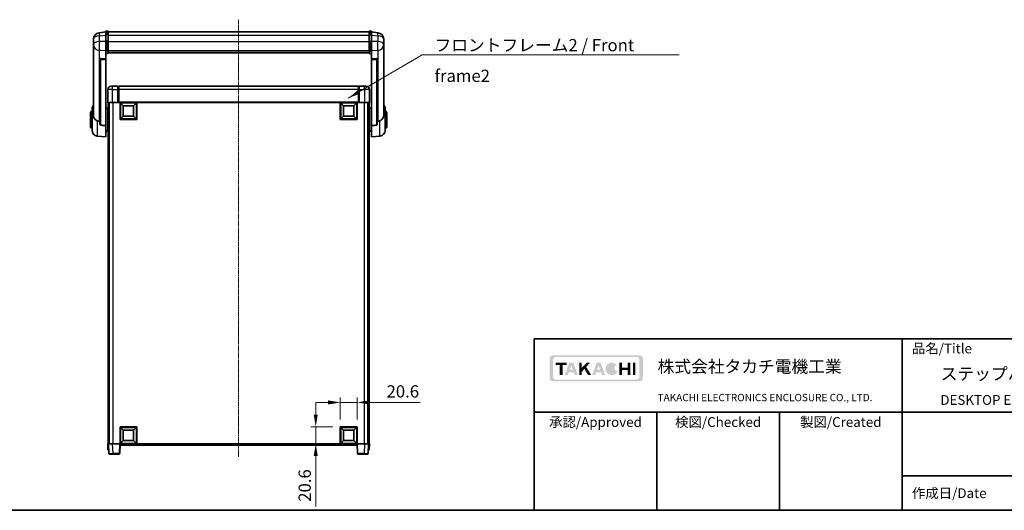
# Model space of a CAD drawing. Units: millimetres. Extents: x -2 to 11602, y 6 to 1692.
# Drawn here: x 2985 to 4189, y 6 to 607 of the extents above; entities that cross this region are included whole.
import ezdxf
from ezdxf.enums import TextEntityAlignment as Align

# ---------------------------------------------------------------- set-up
doc = ezdxf.new("R2010")
doc.units = ezdxf.units.MM
doc.linetypes.add('CHAIN', pattern=[0.3543, 0.2362, -0.0295, 0.0591, -0.0295])
for name, color, linetype, lineweight in [('Border (ISO)', 7, 'Continuous', 35), ('Dimension (ISO)', 7, 'Continuous', 18), ('Dimension (ISO) @ 1', 7, 'Continuous', 18), ('Symbol (ISO)', 7, 'Continuous', 18), ('Symbol (ISO) @ 1', 7, 'Continuous', 18), ('Title (ISO)', 7, 'Continuous', 35), ('Visible (ISO)', 7, 'Continuous', 35), ('Visible Narrow (ISO)', 7, 'Continuous', 25)]:
    doc.layers.add(name, color=color, linetype=linetype, lineweight=lineweight)
doc.layers.add('Centerline (ISO)', color=7, linetype='Continuous', lineweight=18, true_color=0x80ffff)
doc.layers.add('Hatch (ISO)', color=1, linetype='Continuous', lineweight=18, true_color=0xff0000)
doc.styles.add('Note Text (TK)', font='MS PGothic.ttf')
doc.styles.add('文字スタイル67', font='arial.ttf')
doc.dimstyles.new('Default - Method 1b (TK)', dxfattribs={"dimscale": 6, "dimtxt": 2.5, "dimasz": 2.5, "dimexe": 1, "dimexo": 1.5, "dimgap": 1, "dimtad": 1, "dimtoh": 1, "dimrnd": 1e-08, "dimdsep": 46, "dimtxsty": 'Note Text (TK)', "dimcen": 0.09, "dimdle": 5, "dimclrd": 100, "dimclre": 100, "dimclrt": 7, "dimadec": 1, "dimazin": 1, "dimtfac": 1, "dimtmove": 0, "dimatfit": 3, "dimfxl": 0, "dimtolj": 1, "dimlwd": -1, "dimlwe": -1, "dimarcsym": 0})
doc.dimstyles.new('Default - Method 1b (TK)$7', dxfattribs={"dimscale": 6, "dimtxt": 2.5, "dimasz": 2.5, "dimexe": 1, "dimexo": 1.5, "dimgap": 1, "dimtad": 1, "dimtoh": 1, "dimrnd": 1e-08, "dimdsep": 46, "dimtxsty": 'Note Text (TK)', "dimcen": 0.09, "dimdle": 5, "dimclrd": 256, "dimclre": 100, "dimclrt": 7, "dimadec": 1, "dimazin": 1, "dimtfac": 1, "dimtmove": 0, "dimatfit": 3, "dimfxl": 0, "dimtolj": 1, "dimlwd": -1, "dimlwe": -1, "dimarcsym": 0})

# ---------------------------------------------------------------- blocks, each defined once
blk = doc.blocks.new('図面枠 tk図枠')
at = {"layer": 'Border (ISO)'}
blk.add_line((14.5, 8), (405.5, 8), dxfattribs=at)
blk = doc.blocks.new('表題欄 tk表題欄')
at = {"layer": 'Hatch (ISO)'}
h = blk.add_hatch(color=256, dxfattribs=at)
edge = h.paths.add_edge_path(flags=0)
edge.add_arc((95.58, 236.3), 0.596, 270, 360)
edge.add_line((96.17, 236.3), (96.17, 239.71))
edge.add_arc((95.58, 239.71), 0.596, 0, 90)
edge.add_line((95.58, 240.31), (79.14, 240.31))
edge.add_arc((79.14, 239.71), 0.596, 90, 180)
edge.add_line((78.54, 239.71), (78.54, 236.3))
edge.add_arc((79.14, 236.3), 0.596, 180, 270)
edge.add_line((79.14, 235.7), (95.58, 235.7))
edge = h.paths.add_edge_path()
edge.add_line((77.84, 239.96), (77.84, 236.05))
edge.add_arc((78.54, 236.05), 0.702, 180, 270)
edge.add_line((78.54, 235.35), (96.17, 235.35))
edge.add_arc((96.17, 236.05), 0.702, 270, 360)
edge.add_line((96.87, 236.05), (96.87, 239.96))
edge.add_arc((96.17, 239.96), 0.702, 0, 90)
edge.add_line((96.17, 240.66), (78.54, 240.66))
edge.add_arc((78.54, 239.96), 0.702, 90, 180)
for points in [[(79.07, 239.15), (79.07, 238.66), (79.92, 238.66), (79.92, 236.66), (80.51, 236.66), (80.51, 238.66), (81.36, 238.66), (81.36, 239.15)], [(85.68, 236.66), (84.94, 237.89), (84.42, 237.32), (84.42, 236.66), (83.9, 236.66), (83.9, 239.15), (84.42, 239.15), (84.42, 238.1), (85.39, 239.15), (86.11, 239.15), (85.32, 238.3), (86.3, 236.66)], [(92.09, 239.15), (92.09, 236.66), (92.61, 236.66), (92.61, 237.66), (93.77, 237.66), (93.77, 236.66), (94.29, 236.66), (94.29, 239.15), (93.77, 239.15), (93.77, 238.15), (92.61, 238.15), (92.61, 239.15)], [(94.84, 239.15), (94.84, 236.66), (95.36, 236.66), (95.36, 239.15)]]:
    blk.add_hatch(color=256, dxfattribs=at).paths.add_polyline_path(points)
h = blk.add_hatch(color=256, dxfattribs=at)
h.paths.add_polyline_path([(82.59, 237.71), (81.95, 237.71), (82.27, 238.58)], flags=0)
h.paths.add_polyline_path([(82.78, 237.2), (81.76, 237.2), (81.57, 236.66), (80.95, 236.66), (81.86, 239.15), (82.68, 239.15), (83.59, 236.66), (82.98, 236.66)])
h = blk.add_hatch(color=256, dxfattribs=at)
h.paths.add_polyline_path([(87.53, 237.71), (88.16, 237.71), (87.85, 238.58)], flags=0)
h.paths.add_polyline_path([(87.14, 236.66), (87.34, 237.2), (88.35, 237.2), (88.55, 236.66), (89.17, 236.66), (88.25, 239.15), (87.44, 239.15), (86.52, 236.66)])
h = blk.add_hatch(color=256, dxfattribs=at)
edge = h.paths.add_edge_path()
edge.add_arc((90.52, 237.9), 1.27, 38.5505, 336.582)
edge.add_line((91.69, 237.4), (91.17, 237.62))
edge.add_ellipse((90.52, 237.9), major_axis=(0, -0.8), ratio=0.867347, start_angle=124.651, end_angle=429.4109, ccw=False)
edge.add_line((91.09, 238.36), (91.52, 238.7))
at = {"layer": 'Title (ISO)'}
for p, q in [((74.71, 244.05), (255.71, 244.05)), ((74.71, 209.05), (74.71, 244.05)), ((149.71, 244.05), (149.71, 209.05)), ((230.71, 244.05), (230.71, 209.05)), ((255.71, 244.05), (255.71, 209.05)), ((243.21, 239.55), (251.21, 240.55)), ((243.21, 239.55), (243.21, 235.55)), ((251.21, 234.55), (251.21, 240.55)), ((243.21, 235.55), (251.21, 234.55)), ((230.71, 231.05), (255.71, 231.05)), ((74.71, 229.05), (230.71, 229.05)), ((99.71, 229.05), (99.71, 209.05)), ((124.71, 229.05), (124.71, 209.05)), ((230.71, 220.05), (255.71, 220.05)), ((149.71, 216.05), (230.71, 216.05)), ((255.71, 209.05), (74.71, 209.05))]:
    blk.add_line(p, q, dxfattribs=at)
at = {"layer": 'Title (ISO)', "color": 4, "linetype": 'CHAIN', "lineweight": 18, "ltscale": 8.88956, "true_color": 0x00ffff}
blk.add_line((238.21, 241.55), (238.21, 233.55), dxfattribs=at)
at = {"layer": 'Title (ISO)', "color": 4, "linetype": 'CHAIN', "lineweight": 18, "ltscale": 20.001633, "true_color": 0x00ffff}
blk.add_line((252.21, 237.55), (234.21, 237.55), dxfattribs=at)
at = {"layer": 'Title (ISO)'}
for radius in [3, 2]:
    blk.add_circle((238.21, 237.55), radius, dxfattribs=at)
at = {"layer": 'Title (ISO)', "color": 1, "true_color": 0xff0000, "char_height": 2, "line_spacing_factor": 1.5, "style": 'Note Text (TK)'}
for s, insert, attachment_point in [('\\fＭＳ Ｐゴシック|b0|i0;\\H2.0000;品名/Title', (151.71, 242.05), 4), ('\\fＭＳ Ｐゴシック|b0|i0;\\H2.0000;尺度/Scale', (232.71, 229.05), 4), ('\\fＭＳ Ｐゴシック|b0|i0;\\H2.0000;承認/Approved', (87.21, 227.05), 5), ('\\fＭＳ Ｐゴシック|b0|i0;\\H2.0000;検図/Checked', (112.21, 227.05), 5), ('\\fＭＳ Ｐゴシック|b0|i0;\\H2.0000;製図/Created', (137.21, 227.05), 5), ('\\fＭＳ Ｐゴシック|b0|i0;\\H2.0000;作成日/Date', (151.71, 212.55), 4)]:
    blk.add_mtext(s, dxfattribs=dict(at, insert=insert, attachment_point=attachment_point))
at = {"layer": 'Title (ISO)', "color": 7, "line_spacing_factor": 1.5, "style": 'Note Text (TK)'}
for s, insert, char_height, attachment_point in [('株式会社タカチ電機工業', (99.87, 238.05), 2.5, 4), ('\\fArial|b0|i0;\\H1.4986;TAKACHI ELECTRONICS ENCLOSURE CO., LTD.', (99.87, 232.05), 1.4986, 4), ('\\fＭＳ Ｐゴシック|b0|i0;\\H2.0000;/', (243.21, 214.55), 2, 5)]:
    blk.add_mtext(s, dxfattribs=dict(at, insert=insert, char_height=char_height, attachment_point=attachment_point))
at = {"layer": 'Title (ISO)', "color": 7}
for tag, p, height, style in [('<品名>_001', (157.57, 235.64), 2.5, 'Note Text (TK)'), ('<Title>_001', (157.49, 230.55), 2, '文字スタイル67'), ('<ページ_No.>_001', (237.95, 213.3), 2.5, 'Note Text (TK)'), ('<総ページ数>_001', (246.8, 213.3), 2.5, 'Note Text (TK)'), ('作成日_001', (175.63, 211.28), 2.5, 'Note Text (TK)')]:
    blk.add_attdef(tag, p, '', height=height, dxfattribs=dict(at, style=style))
at = {"layer": 'Title (ISO)', "color": 7, "style": 'Note Text (TK)'}
blk.add_attdef('<尺度>', text='', height=2.5, dxfattribs=at).set_placement((243.21, 223.55), align=Align.MIDDLE_CENTER)
blk = doc.blocks.new('*D107')
at = {"layer": 'Defpoints', "color": 0, "transparency": 16777216}
for p in [(3397.3, 138.4), (3376.7, 108.4), (3397.3, 108.4)]:
    blk.add_point(p, dxfattribs=at)
at = {"layer": 'Dimension (ISO)', "color": 100, "transparency": 16777216}
for p, q in [((3361.7, 138.4), (3346.7, 138.4)), ((3376.7, 117.4), (3376.7, 144.4)), ((3376.7, 138.4), (3397.3, 138.4)), ((3397.3, 117.4), (3397.3, 144.4)), ((3412.3, 138.4), (3474.2, 138.4))]:
    blk.add_line(p, q, dxfattribs=at)
for points in [[(3361.7, 140.9), (3361.7, 135.9), (3376.7, 138.4)], [(3412.3, 140.9), (3412.3, 135.9), (3397.3, 138.4)]]:
    blk.add_solid(points, dxfattribs=at)
at = {"layer": 'Dimension (ISO)', "color": 7, "transparency": 16777216, "insert": (3433.3, 151.9), "char_height": 15, "attachment_point": 4, "style": 'Note Text (TK)'}
blk.add_mtext('\\A1;20.6', dxfattribs=at)
blk = doc.blocks.new('*D108')
at = {"layer": 'Defpoints', "color": 0, "transparency": 16777216}
for p in [(3346.7, 108.4), (3376.7, 108.4), (3376.7, 87.8)]:
    blk.add_point(p, dxfattribs=at)
at = {"layer": 'Dimension (ISO)', "color": 100, "transparency": 16777216}
for p, q in [((3346.7, 123.4), (3346.7, 138.4)), ((3367.7, 108.4), (3340.7, 108.4)), ((3346.7, 108.4), (3346.7, 87.8)), ((3367.7, 87.8), (3340.7, 87.8)), ((3346.7, 72.8), (3346.7, 10.9))]:
    blk.add_line(p, q, dxfattribs=at)
for points in [[(3344.2, 123.4), (3349.2, 123.4), (3346.7, 108.4)], [(3344.2, 72.8), (3349.2, 72.8), (3346.7, 87.8)]]:
    blk.add_solid(points, dxfattribs=at)
at = {"layer": 'Dimension (ISO)', "color": 7, "transparency": 16777216, "insert": (3333.2, 16.9), "char_height": 15, "attachment_point": 4, "rotation": 90, "style": 'Note Text (TK)'}
blk.add_mtext('\\A1;20.6', dxfattribs=at)

msp = doc.modelspace()

# ---------------------------------------------------------------- linework, layer by layer
at = {"layer": 'Centerline (ISO)', "linetype": 'CHAIN', "ltscale": 23.990969}
msp.add_line((3252.3337, 606.6663), (3252.3337, 71.2692), dxfattribs=at)
at = {"layer": 'Visible (ISO)'}
for p, q in [((3089.8337, 591.6815), (3081.8844, 590.7314)), ((3089.8337, 587.9163), (3089.8337, 592.1663)), ((3092.3337, 592.6663), (3090.3337, 592.6663)), ((3092.8337, 592.1663), (3092.8337, 587.9163)), ((3092.8337, 591.6663), (3411.8337, 591.6663)), ((3411.8337, 587.9163), (3411.8337, 592.1663)), ((3412.3337, 592.6663), (3414.3337, 592.6663)), ((3414.8337, 592.1663), (3414.8337, 587.9163)), ((3414.8337, 591.6815), (3422.7831, 590.7314)), ((3074.8337, 582.788), (3074.8337, 580.9934)), ((3074.8337, 577.9019), (3074.8337, 579.967)), ((3089.8337, 587.9163), (3089.8337, 580.122)), ((3089.8337, 568.5108), (3089.8337, 580.122)), ((3092.8337, 580.122), (3092.8337, 587.9163)), ((3092.8337, 580.122), (3092.8337, 568.5108)), ((3411.8337, 587.9163), (3411.8337, 580.122)), ((3411.8337, 568.5108), (3411.8337, 580.122)), ((3414.8337, 580.122), (3414.8337, 587.9163)), ((3414.8337, 580.122), (3414.8337, 568.5108)), ((3429.8337, 580.9934), (3429.8337, 582.788)), ((3429.8337, 579.967), (3429.8337, 577.9019)), ((3074.8337, 577.9019), (3074.8337, 576.1074)), ((3074.8337, 576.1074), (3074.8337, 575.0713)), ((3074.8337, 573.2864), (3074.8337, 575.0713)), ((3074.8337, 573.2864), (3074.8337, 489.592)), ((3089.8337, 568.5108), (3089.8337, 565.924)), ((3092.8337, 565.924), (3092.8337, 568.5108)), ((3092.8337, 566.3204), (3411.8337, 566.3204)), ((3092.8337, 566.2725), (3411.8337, 566.2725)), ((3411.8337, 568.5108), (3411.8337, 565.924)), ((3414.8337, 565.924), (3414.8337, 568.5108)), ((3429.8337, 576.1074), (3429.8337, 577.9019)), ((3429.8337, 575.0713), (3429.8337, 576.1074)), ((3429.8337, 575.0713), (3429.8337, 573.2864)), ((3429.8337, 489.592), (3429.8337, 573.2864)), ((3082.8337, 558.7098), (3082.8337, 558.6163)), ((3082.8337, 558.6163), (3082.8337, 478.8909)), ((3089.8337, 558.9438), (3083.7466, 559.1388)), ((3089.8337, 565.924), (3089.8337, 558.9438)), ((3089.8337, 558.9268), (3089.8337, 558.9438)), ((3089.8337, 558.9268), (3089.8337, 557.5741)), ((3089.8337, 477.1671), (3089.8337, 557.5741)), ((3092.3337, 565.4054), (3090.3337, 565.4054)), ((3412.3337, 565.4054), (3414.3337, 565.4054)), ((3414.8337, 558.9438), (3414.8337, 565.924)), ((3420.9209, 559.1388), (3414.8337, 558.9438)), ((3414.8337, 558.9438), (3414.8337, 558.9268)), ((3414.8337, 557.5741), (3414.8337, 558.9268)), ((3414.8337, 557.5741), (3414.8337, 477.1671)), ((3421.8337, 558.6163), (3421.8337, 558.7098)), ((3421.8337, 478.8909), (3421.8337, 558.6163)), ((3092.3337, 521.2692), (3092.3337, 505.5192)), ((3096.3337, 525.2692), (3098.3337, 525.2692)), ((3104.8337, 525.2692), (3098.3337, 525.2692)), ((3104.8337, 525.2692), (3104.8337, 521.2692)), ((3105.5837, 524.9692), (3104.8337, 524.9692)), ((3104.8337, 505.5192), (3104.8337, 521.2692)), ((3398.8337, 525.2692), (3105.8337, 525.2692)), ((3105.8337, 521.2692), (3105.8337, 525.2692)), ((3105.8337, 521.2692), (3105.8337, 505.5692)), ((3398.8337, 525.2692), (3398.8337, 521.2692)), ((3398.8337, 505.5692), (3398.8337, 521.2692)), ((3399.0837, 524.9692), (3399.8337, 524.9692)), ((3399.8337, 521.2692), (3399.8337, 525.2692)), ((3406.3337, 525.2692), (3399.8337, 525.2692)), ((3399.8337, 521.2692), (3399.8337, 505.5192)), ((3406.3337, 525.2692), (3408.3337, 525.2692)), ((3412.3337, 505.5192), (3412.3337, 521.2692)), ((3073.0837, 471.1489), (3073.0837, 497.3894)), ((3089.8337, 498.4192), (3092.3337, 498.4192)), ((3092.3337, 470.1192), (3092.3337, 498.4192)), ((3092.3337, 496.7692), (3092.8337, 496.7692)), ((3098.3337, 505.2692), (3092.5837, 505.2692)), ((3092.8337, 505.2692), (3092.8337, 87.7692)), ((3093.8337, 505.2692), (3093.8337, 87.7692)), ((3094.0837, 505.2692), (3094.0837, 87.7692)), ((3098.3337, 505.2692), (3104.8337, 505.2692)), ((3104.8337, 505.5192), (3104.8337, 505.2692)), ((3105.5837, 505.2692), (3104.8337, 505.2692)), ((3105.8337, 505.2692), (3105.5837, 505.2692)), ((3105.8337, 505.2692), (3105.8337, 505.5692)), ((3398.8337, 505.2692), (3105.8337, 505.2692)), ((3107.3337, 484.6692), (3107.3337, 505.2692)), ((3111.3837, 501.2192), (3107.8337, 504.7692)), ((3107.8337, 485.1692), (3107.8337, 504.7692)), ((3107.8337, 504.7692), (3127.4337, 504.7692)), ((3111.3837, 488.7192), (3111.3837, 501.2192)), ((3111.3837, 501.2192), (3123.8837, 501.2192)), ((3123.8837, 501.2192), (3127.4337, 504.7692)), ((3123.8837, 501.2192), (3123.8837, 488.7192)), ((3127.4337, 504.7692), (3127.4337, 485.1692)), ((3127.9337, 505.2692), (3127.9337, 484.6692)), ((3376.7337, 484.6692), (3376.7337, 505.2692)), ((3380.7837, 501.2192), (3377.2337, 504.7692)), ((3377.2337, 485.1692), (3377.2337, 504.7692)), ((3377.2337, 504.7692), (3396.8337, 504.7692)), ((3380.7837, 488.7192), (3380.7837, 501.2192)), ((3380.7837, 501.2192), (3393.2837, 501.2192)), ((3393.2837, 501.2192), (3396.8337, 504.7692)), ((3393.2837, 501.2192), (3393.2837, 488.7192)), ((3396.8337, 504.7692), (3396.8337, 485.1692)), ((3397.3337, 505.2692), (3397.3337, 484.6692)), ((3398.8337, 505.5692), (3398.8337, 505.2692)), ((3399.0837, 505.2692), (3398.8337, 505.2692)), ((3399.8337, 505.2692), (3399.0837, 505.2692)), ((3399.8337, 505.2692), (3399.8337, 505.5192)), ((3399.8337, 505.2692), (3406.3337, 505.2692)), ((3412.0837, 505.2692), (3406.3337, 505.2692)), ((3410.5837, 505.2692), (3410.5837, 87.7692)), ((3410.8337, 505.2692), (3410.8337, 87.7692)), ((3411.8337, 505.2692), (3411.8337, 87.7692)), ((3412.3337, 496.7692), (3411.8337, 496.7692)), ((3412.3337, 498.4192), (3412.3337, 470.1192)), ((3414.8337, 498.4192), (3412.3337, 498.4192)), ((3431.5837, 497.3894), (3431.5837, 471.1489)), ((3071.0837, 475.7692), (3071.0837, 492.7692)), ((3092.3337, 491.7692), (3092.8337, 491.7692)), ((3127.9337, 484.6692), (3107.3337, 484.6692)), ((3111.3837, 488.7192), (3107.8337, 485.1692)), ((3127.4337, 485.1692), (3107.8337, 485.1692)), ((3123.8837, 488.7192), (3111.3837, 488.7192)), ((3123.8837, 488.7192), (3127.4337, 485.1692)), ((3397.3337, 484.6692), (3376.7337, 484.6692)), ((3380.7837, 488.7192), (3377.2337, 485.1692)), ((3396.8337, 485.1692), (3377.2337, 485.1692)), ((3393.2837, 488.7192), (3380.7837, 488.7192)), ((3393.2837, 488.7192), (3396.8337, 485.1692)), ((3412.3337, 491.7692), (3411.8337, 491.7692)), ((3433.5837, 492.7692), (3433.5837, 475.7692)), ((3089.8337, 477.1671), (3089.8337, 463.2692)), ((3089.8337, 470.1192), (3092.3337, 470.1192)), ((3092.3337, 476.7692), (3092.8337, 476.7692)), ((3092.3337, 471.7692), (3092.8337, 471.7692)), ((3412.3337, 476.7692), (3411.8337, 476.7692)), ((3412.3337, 471.7692), (3411.8337, 471.7692)), ((3414.8337, 470.1192), (3412.3337, 470.1192)), ((3414.8337, 463.2692), (3414.8337, 477.1671)), ((3079.4736, 464.1756), (3089.8337, 463.2692)), ((3425.1938, 464.1756), (3414.8337, 463.2692)), ((3107.3337, 87.7692), (3107.3337, 108.3692)), ((3107.3337, 108.3692), (3127.9337, 108.3692)), ((3111.3837, 104.3192), (3107.8337, 107.8692)), ((3107.8337, 88.2692), (3107.8337, 107.8692)), ((3107.8337, 107.8692), (3127.4337, 107.8692)), ((3111.3837, 91.8192), (3111.3837, 104.3192)), ((3111.3837, 104.3192), (3123.8837, 104.3192)), ((3123.8837, 104.3192), (3127.4337, 107.8692)), ((3123.8837, 104.3192), (3123.8837, 91.8192)), ((3127.4337, 107.8692), (3127.4337, 88.2692)), ((3127.9337, 108.3692), (3127.9337, 87.7692)), ((3376.7337, 87.7692), (3376.7337, 108.3692)), ((3376.7337, 108.3692), (3397.3337, 108.3692)), ((3380.7837, 104.3192), (3377.2337, 107.8692)), ((3377.2337, 88.2692), (3377.2337, 107.8692)), ((3377.2337, 107.8692), (3396.8337, 107.8692)), ((3380.7837, 91.8192), (3380.7837, 104.3192)), ((3380.7837, 104.3192), (3393.2837, 104.3192)), ((3393.2837, 104.3192), (3396.8337, 107.8692)), ((3393.2837, 104.3192), (3393.2837, 91.8192)), ((3396.8337, 107.8692), (3396.8337, 88.2692)), ((3397.3337, 108.3692), (3397.3337, 87.7692)), ((3092.3337, 87.7692), (3093.3331, 87.7692)), ((3092.3337, 87.7692), (3092.5956, 80.2692)), ((3093.3331, 87.7692), (3093.3337, 87.7692)), ((3093.3337, 87.7692), (3098.3307, 87.7692)), ((3093.3337, 87.7692), (3093.7534, 75.7517)), ((3098.3307, 87.7692), (3106.834, 87.7692)), ((3106.834, 87.7692), (3107.3337, 87.7692)), ((3106.9141, 75.7517), (3107.3337, 87.7692)), ((3127.9337, 87.7692), (3107.3337, 87.7692)), ((3107.5837, 86.2692), (3107.5837, 87.7692)), ((3397.0837, 86.2692), (3107.5837, 86.2692)), ((3111.3837, 91.8192), (3107.8337, 88.2692)), ((3127.4337, 88.2692), (3107.8337, 88.2692)), ((3123.8837, 91.8192), (3111.3837, 91.8192)), ((3123.8837, 91.8192), (3127.4337, 88.2692)), ((3397.3337, 87.7692), (3376.7337, 87.7692)), ((3380.7837, 91.8192), (3377.2337, 88.2692)), ((3396.8337, 88.2692), (3377.2337, 88.2692)), ((3393.2837, 91.8192), (3380.7837, 91.8192)), ((3393.2837, 91.8192), (3396.8337, 88.2692)), ((3397.0837, 87.7692), (3397.0837, 86.2692)), ((3397.3337, 87.7692), (3397.8334, 87.7692)), ((3397.3337, 87.7692), (3397.7534, 75.7517)), ((3397.8334, 87.7692), (3406.3368, 87.7692)), ((3406.3368, 87.7692), (3411.3337, 87.7692)), ((3410.9141, 75.7517), (3411.3337, 87.7692)), ((3411.3337, 87.7692), (3411.3343, 87.7692)), ((3411.3343, 87.7692), (3412.3337, 87.7692)), ((3412.0718, 80.2692), (3412.3337, 87.7692)), ((3093.595, 80.2692), (3092.5956, 80.2692)), ((3093.595, 80.2692), (3093.5956, 80.2692)), ((3098.7503, 75.2692), (3094.2531, 75.2692)), ((3098.7503, 75.2692), (3106.4144, 75.2692)), ((3398.2531, 75.2692), (3405.9171, 75.2692)), ((3410.4144, 75.2692), (3405.9171, 75.2692)), ((3411.0718, 80.2692), (3411.0724, 80.2692)), ((3412.0718, 80.2692), (3411.0724, 80.2692))]:
    msp.add_line(p, q, dxfattribs=at)
for centre, radius, start, end in [((3082.8337, 582.788), 8, 96.8151935, 180), ((3090.3337, 592.1663), 0.5, 90, 180), ((3092.3337, 592.1663), 0.5, 0, 90), ((3412.3337, 592.1663), 0.5, 90, 180), ((3414.3337, 592.1663), 0.5, 0, 90), ((3421.8337, 582.788), 8, 0, 83.1848065), ((3096.3337, 521.2692), 4, 90, 180), ((3105.5837, 524.7192), 0.25, 0, 90), ((3399.0837, 524.7192), 0.25, 90, 180), ((3408.3337, 521.2692), 4, 0, 90), ((3073.0837, 492.7692), 2, 90, 180), ((3080.0837, 497.3894), 7, 138.5903779, 180), ((3092.5837, 505.5192), 0.25, 180, 270), ((3412.0837, 505.5192), 0.25, 270, 0), ((3424.5837, 497.3894), 7, 0, 41.4096221), ((3431.5837, 492.7692), 2, 0, 90), ((3073.0837, 475.7692), 2, 180, 270), ((3080.0837, 471.1489), 7, 180, 265), ((3424.5837, 471.1489), 7, 275, 0), ((3431.5837, 475.7692), 2, 270, 0), ((3094.2531, 75.7692), 0.5, 182, 270), ((3106.4144, 75.7692), 0.5, 270, 358), ((3398.2531, 75.7692), 0.5, 182, 270), ((3410.4144, 75.7692), 0.5, 270, 358)]:
    msp.add_arc(centre, radius, start, end, dxfattribs=at)
for centre, major_axis, start_param, end_param in [((3083.8337, 558.6341), (-0.9988, 0.1006), 4.849616411, 6.333146275), ((3420.8337, 558.6341), (0.9988, 0.1006), 6.23322434, 7.716754204)]:
    msp.add_ellipse(centre, major_axis=major_axis, ratio=0.496211434, start_param=start_param, end_param=end_param, dxfattribs=at)
for points, knots in [([(3074.8337, 580.9934), (3074.8337, 580.9392), (3074.834, 580.8823), (3074.8371, 580.4895), (3074.8434, 580.0747), (3074.8434, 579.2136), (3074.8371, 578.7062), (3074.834, 578.0894), (3074.8337, 577.9957), (3074.8337, 577.9019)], [4.5353395957, 4.5353395957, 4.5353395957, 4.5353395957, 4.5618949629, 4.5618949629, 4.7110513048, 4.7110513048, 4.8602076466, 4.8602076466, 4.8867630138, 4.8867630138, 4.8867630138, 4.8867630138]), ([(3074.8337, 579.967), (3074.8337, 580.044), (3074.834, 580.1193), (3074.8352, 580.3085), (3074.8362, 580.4192), (3074.8373, 580.5239)], [4.53533959571, 4.53533959571, 4.53533959571, 4.53533959571, 4.56189496286, 4.56189496286, 4.60382458454, 4.60382458454, 4.60382458454, 4.60382458454]), ([(3429.8337, 577.9019), (3429.8337, 577.9957), (3429.8334, 578.0894), (3429.8303, 578.7062), (3429.8241, 579.2136), (3429.8241, 580.0747), (3429.8303, 580.4895), (3429.8334, 580.8823), (3429.8337, 580.9392), (3429.8337, 580.9934)], [4.5353395957, 4.5353395957, 4.5353395957, 4.5353395957, 4.5618949629, 4.5618949629, 4.7110513048, 4.7110513048, 4.8602076466, 4.8602076466, 4.8867630138, 4.8867630138, 4.8867630138, 4.8867630138]), ([(3429.8301, 580.5239), (3429.8312, 580.4192), (3429.8322, 580.3085), (3429.8334, 580.1193), (3429.8337, 580.044), (3429.8337, 579.967)], [4.81827802497, 4.81827802497, 4.81827802497, 4.81827802497, 4.86020764664, 4.86020764664, 4.88676301379, 4.88676301379, 4.88676301379, 4.88676301379]), ([(3074.8337, 575.0713), (3074.8337, 574.9943), (3074.834, 574.919), (3074.8371, 574.4336), (3074.8434, 574.0871), (3074.8434, 573.59), (3074.8371, 573.404), (3074.834, 573.3065), (3074.8337, 573.2949), (3074.8337, 573.2864)], [4.5353395957, 4.5353395957, 4.5353395957, 4.5353395957, 4.5618949629, 4.5618949629, 4.7110513048, 4.7110513048, 4.8602076466, 4.8602076466, 4.8867630138, 4.8867630138, 4.8867630138, 4.8867630138]), ([(3429.8337, 573.2864), (3429.8337, 573.2949), (3429.8334, 573.3065), (3429.8303, 573.404), (3429.8241, 573.59), (3429.8241, 574.0871), (3429.8303, 574.4336), (3429.8334, 574.919), (3429.8337, 574.9943), (3429.8337, 575.0713)], [4.5353395957, 4.5353395957, 4.5353395957, 4.5353395957, 4.5618949629, 4.5618949629, 4.7110513048, 4.7110513048, 4.8602076466, 4.8602076466, 4.8867630138, 4.8867630138, 4.8867630138, 4.8867630138]), ([(3089.8337, 565.924), (3089.8337, 565.9229), (3089.8337, 565.9218), (3089.834, 565.8832), (3089.8381, 565.8458), (3089.8541, 565.7726), (3089.8659, 565.737), (3089.9087, 565.6426), (3089.9473, 565.5878), (3090.0412, 565.4984), (3090.0946, 565.4638), (3090.2108, 565.4173), (3090.2719, 565.4054), (3090.3337, 565.4054)], [-0.08092276388, -0.08092276388, -0.08092276388, -0.08092276388, -0.08058863566, -0.08058863566, -0.06914791273, -0.06914791273, -0.05776555886, -0.05776555886, -0.03762208054, -0.03762208054, -0.01855560937, -0.01855560937, 0, 0, 0, 0]), ([(3092.3337, 565.4054), (3092.3956, 565.4054), (3092.4567, 565.4173), (3092.5728, 565.4638), (3092.6263, 565.4984), (3092.7202, 565.5878), (3092.7587, 565.6426), (3092.8016, 565.737), (3092.8133, 565.7726), (3092.8293, 565.8458), (3092.8335, 565.8832), (3092.8337, 565.9218), (3092.8337, 565.9229), (3092.8337, 565.924)], [-0.08074557006, -0.08074557006, -0.08074557006, -0.08074557006, -0.06215382639, -0.06215382639, -0.0430502261, -0.0430502261, -0.02286752136, -0.02286752136, -0.01146300204, -0.01146300204, 0, 0, 0.00033477888, 0.00033477888, 0.00033477888, 0.00033477888]), ([(3411.8337, 565.924), (3411.8337, 565.9229), (3411.8337, 565.9218), (3411.834, 565.8832), (3411.8381, 565.8458), (3411.8541, 565.7726), (3411.8659, 565.737), (3411.9087, 565.6426), (3411.9473, 565.5878), (3412.0412, 565.4984), (3412.0946, 565.4638), (3412.2108, 565.4173), (3412.2719, 565.4054), (3412.3337, 565.4054)], [-0.08092276388, -0.08092276388, -0.08092276388, -0.08092276388, -0.08058863566, -0.08058863566, -0.06914791273, -0.06914791273, -0.05776555886, -0.05776555886, -0.03762208054, -0.03762208054, -0.01855560937, -0.01855560937, 0, 0, 0, 0]), ([(3414.8337, 565.924), (3414.8337, 565.9229), (3414.8337, 565.9218), (3414.8335, 565.8832), (3414.8293, 565.8458), (3414.8133, 565.7726), (3414.8016, 565.737), (3414.7587, 565.6426), (3414.7202, 565.5878), (3414.6263, 565.4984), (3414.5728, 565.4638), (3414.4567, 565.4173), (3414.3956, 565.4054), (3414.3337, 565.4054)], [-0.00033477888, -0.00033477888, -0.00033477888, -0.00033477888, 0, 0, 0.01146300204, 0.01146300204, 0.02286752136, 0.02286752136, 0.0430502261, 0.0430502261, 0.06215382639, 0.06215382639, 0.08074557006, 0.08074557006, 0.08074557006, 0.08074557006]), ([(3079.4736, 483.0104), (3078.959, 483.2688), (3078.4645, 483.5592), (3077.2521, 484.4118), (3076.6078, 485.0136), (3075.6475, 486.302), (3075.309, 486.963), (3074.9946, 488.0376), (3074.9224, 488.397), (3074.8489, 489.0395), (3074.8337, 489.3132), (3074.8337, 489.592)], [-8.3586508436, -8.3586508436, -8.3586508436, -8.3586508436, -8.1900035058, -8.1900035058, -7.9176885747, -7.9176885747, -7.6762951966, -7.6762951966, -7.5609884775, -7.5609884775, -7.4777590937, -7.4777590937, -7.4777590937, -7.4777590937]), ([(3082.1365, 482.293), (3081.2434, 482.3405), (3080.3233, 482.5856), (3079.4808, 483.0068), (3079.4772, 483.0086), (3079.4736, 483.0104)], [2.5763228101, 2.5763228101, 2.5763228101, 2.5763228101, 2.8430998248, 2.8430998248, 2.8442449616, 2.8442449616, 2.8442449616, 2.8442449616]), ([(3425.1938, 483.0104), (3425.1902, 483.0086), (3425.1866, 483.0068), (3424.3441, 482.5856), (3423.4241, 482.3405), (3422.531, 482.293)], [2.1022586035, 2.1022586035, 2.1022586035, 2.1022586035, 2.1034037402, 2.1034037402, 2.3701807549, 2.3701807549, 2.3701807549, 2.3701807549]), ([(3429.8337, 489.592), (3429.8337, 489.3556), (3429.8228, 489.123), (3429.7666, 488.5386), (3429.7061, 488.1962), (3429.4497, 487.2145), (3429.1817, 486.6176), (3428.3312, 485.3007), (3427.6602, 484.6115), (3426.3198, 483.6283), (3425.7692, 483.2993), (3425.1938, 483.0104)], [-5.271586261, -5.271586261, -5.271586261, -5.271586261, -5.187218627, -5.187218627, -5.056284352, -5.056284352, -4.799211423, -4.799211423, -4.442199692, -4.442199692, -4.222488194, -4.222488194, -4.222488194, -4.222488194]), ([(3083.7466, 477.5255), (3083.6918, 477.5288), (3083.6369, 477.5388), (3083.5233, 477.574), (3083.4651, 477.601), (3083.3019, 477.7014), (3083.2081, 477.7954), (3083.0259, 478.0404), (3082.9449, 478.2204), (3082.8532, 478.5685), (3082.8339, 478.734), (3082.8337, 478.8909)], [0.3759847001, 0.3759847001, 0.3759847001, 0.3759847001, 0.3924402418, 0.3924402418, 0.4109147977, 0.4109147977, 0.4478639096, 0.4478639096, 0.5044866186, 0.5044866186, 0.5521486805, 0.5521486805, 0.5521486805, 0.5521486805]), ([(3421.8337, 478.8909), (3421.8335, 478.734), (3421.8142, 478.5685), (3421.7226, 478.2204), (3421.6415, 478.0404), (3421.4593, 477.7954), (3421.3656, 477.7014), (3421.2023, 477.601), (3421.1441, 477.574), (3421.0306, 477.5388), (3420.9756, 477.5288), (3420.9209, 477.5255)], [0.1928453029, 0.1928453029, 0.1928453029, 0.1928453029, 0.2405073648, 0.2405073648, 0.2971300739, 0.2971300739, 0.3340791857, 0.3340791857, 0.3525537417, 0.3525537417, 0.3690092833, 0.3690092833, 0.3690092833, 0.3690092833])]:
    msp.add_open_spline(points, degree=3, knots=knots, dxfattribs=at)
for points in [[(3082.8337, 482.2558), (3082.4848, 482.2744), (3082.1365, 482.293)], [(3422.531, 482.293), (3422.1827, 482.2744), (3421.8337, 482.2558)], [(3083.7466, 477.5255), (3086.7681, 477.348), (3089.8337, 477.1671)], [(3414.8337, 477.1671), (3417.8994, 477.348), (3420.9209, 477.5255)]]:
    msp.add_open_spline(points, degree=2, dxfattribs=at)
at = {"layer": 'Visible Narrow (ISO)'}
for p, q in [((3090.3337, 592.6663), (3090.3337, 588.1663)), ((3092.3337, 588.1663), (3092.3337, 592.6663)), ((3412.3337, 592.6663), (3412.3337, 588.1663)), ((3414.3337, 588.1663), (3414.3337, 592.6663)), ((3082.1365, 586.7727), (3089.8337, 587.6926)), ((3082.1365, 580.0922), (3082.1365, 586.7727)), ((3089.8337, 579.8457), (3082.1365, 580.0922)), ((3090.3337, 580.372), (3090.3337, 588.1663)), ((3092.3337, 588.1663), (3090.3337, 588.1663)), ((3090.3337, 580.372), (3090.3337, 568.0778)), ((3092.3337, 580.372), (3090.3337, 580.372)), ((3092.3337, 588.1663), (3092.3337, 580.372)), ((3092.3337, 568.0778), (3092.3337, 580.372)), ((3092.8337, 587.6663), (3411.8337, 587.6663)), ((3092.8337, 579.872), (3411.8337, 579.872)), ((3412.3337, 580.372), (3412.3337, 588.1663)), ((3412.3337, 588.1663), (3414.3337, 588.1663)), ((3412.3337, 580.372), (3412.3337, 568.0778)), ((3412.3337, 580.372), (3414.3337, 580.372)), ((3414.3337, 588.1663), (3414.3337, 580.372)), ((3414.3337, 568.0778), (3414.3337, 580.372)), ((3414.8337, 587.6926), (3422.531, 586.7727)), ((3422.531, 580.0922), (3414.8337, 579.8457)), ((3422.531, 586.7727), (3422.531, 580.0922)), ((3082.1365, 569.2056), (3089.8337, 568.9591)), ((3082.1365, 482.293), (3082.1365, 569.2056)), ((3090.3337, 565.4054), (3090.3337, 568.0778)), ((3092.3337, 568.0778), (3090.3337, 568.0778)), ((3092.3337, 568.0778), (3092.3337, 565.4054)), ((3092.8337, 568.9438), (3411.8337, 568.9438)), ((3412.3337, 565.4054), (3412.3337, 568.0778)), ((3412.3337, 568.0778), (3414.3337, 568.0778)), ((3414.3337, 568.0778), (3414.3337, 565.4054)), ((3414.8337, 568.9591), (3422.531, 569.2056)), ((3422.531, 569.2056), (3422.531, 482.293)), ((3083.7466, 559.1144), (3083.7466, 559.1388)), ((3089.8337, 558.9268), (3083.7466, 559.1144)), ((3083.7466, 557.7617), (3089.8337, 557.5741)), ((3083.7466, 477.5255), (3083.7466, 557.7617)), ((3420.9209, 559.1144), (3414.8337, 558.9268)), ((3414.8337, 557.5741), (3420.9209, 557.7617)), ((3420.9209, 559.1388), (3420.9209, 559.1144)), ((3420.9209, 557.7617), (3420.9209, 477.5255)), ((3098.3337, 521.2692), (3092.3337, 521.2692)), ((3098.3337, 521.2692), (3098.3337, 525.2692)), ((3098.3337, 505.5192), (3098.3337, 521.2692)), ((3098.3337, 521.2692), (3104.8337, 521.2692)), ((3105.5837, 521.2692), (3104.8337, 521.2692)), ((3105.5837, 521.2692), (3105.5837, 524.9692)), ((3105.8337, 521.2692), (3105.5837, 521.2692)), ((3105.5837, 521.2692), (3105.5837, 505.2692)), ((3398.8337, 521.2692), (3105.8337, 521.2692)), ((3398.8337, 521.2692), (3399.0837, 521.2692)), ((3399.0837, 524.9692), (3399.0837, 521.2692)), ((3399.0837, 505.2692), (3399.0837, 521.2692)), ((3399.0837, 521.2692), (3399.8337, 521.2692)), ((3399.8337, 521.2692), (3406.3337, 521.2692)), ((3406.3337, 521.2692), (3406.3337, 525.2692)), ((3406.3337, 521.2692), (3406.3337, 505.5192)), ((3412.3337, 521.2692), (3406.3337, 521.2692)), ((3092.3337, 505.5192), (3098.3337, 505.5192)), ((3098.3337, 505.5192), (3098.3337, 505.2692)), ((3104.8337, 505.5192), (3098.3337, 505.5192)), ((3098.5837, 505.2692), (3098.5837, 87.7692)), ((3398.8337, 505.5692), (3105.8337, 505.5692)), ((3406.3337, 505.5192), (3399.8337, 505.5192)), ((3406.0837, 505.2692), (3406.0837, 87.7692)), ((3406.3337, 505.5192), (3406.3337, 505.2692)), ((3406.3337, 505.5192), (3412.3337, 505.5192)), ((3079.4736, 483.0104), (3079.4736, 464.1756)), ((3425.1938, 464.1756), (3425.1938, 483.0104)), ((3093.595, 80.2692), (3093.3331, 87.7692)), ((3098.7503, 75.7517), (3098.3307, 87.7692)), ((3106.834, 87.7692), (3106.4144, 75.7517)), ((3376.7337, 87.7692), (3127.9337, 87.7692)), ((3398.2531, 75.7517), (3397.8334, 87.7692)), ((3406.3368, 87.7692), (3405.9171, 75.7517)), ((3411.3343, 87.7692), (3411.0724, 80.2692)), ((3098.7503, 75.7517), (3098.7503, 75.2692)), ((3106.4144, 75.7517), (3098.7503, 75.7517)), ((3106.4144, 75.7517), (3106.4144, 75.2692)), ((3398.2531, 75.2692), (3398.2531, 75.7517)), ((3405.9171, 75.7517), (3398.2531, 75.7517)), ((3405.9171, 75.7517), (3405.9171, 75.2692))]:
    msp.add_line(p, q, dxfattribs=at)
for centre, major_axis, ratio, start_param, end_param in [((3082.8337, 582.788), (-0.9493, 7.9435), 0.031780739, 0, 1.041506623), ((3421.8337, 582.788), (0.9493, 7.9435), 0.031780739, 5.241678685, 6.283185308), ((3082.8337, 582.788), (-8, 0), 0.5, 4.799655443, 6.283185307), ((3082.8337, 576.1074), (-8, 0), 0.5, 4.799655443, 6.283185307), ((3082.8337, 576.1074), (0.2561, 7.9959), 0.118607333, 1.052900973, 2.616101103), ((3090.3337, 587.9163), (-0.5, 0), 0.5, 4.71238898, 6.283185307), ((3090.3337, 580.122), (-0.5, 0), 0.5, 4.71238898, 6.283185307), ((3092.3337, 587.9163), (0.5, 0), 0.5, 0, 1.570796327), ((3092.3337, 580.122), (0.5, 0), 0.5, 0, 1.570796327), ((3412.3337, 587.9163), (-0.5, 0), 0.5, 4.71238898, 6.283185307), ((3412.3337, 580.122), (-0.5, 0), 0.5, 4.71238898, 6.283185307), ((3414.3337, 587.9163), (0.5, 0), 0.5, 0, 1.570796327), ((3414.3337, 580.122), (0.5, 0), 0.5, 0, 1.570796327), ((3421.8337, 582.788), (8, 0), 0.5, 0, 1.483529864), ((3421.8337, 576.1074), (8, 0), 0.5, 0, 1.483529864), ((3421.8337, 576.1074), (0.2561, -7.9959), 0.118607333, 0.525491551, 2.088691681), ((3082.8337, 576.1074), (-8, 0), 0.866025404, 0, 1.483529864), ((3090.3337, 568.5108), (-0.5, 0), 0.866025404, 0, 1.570796327), ((3092.3337, 568.5108), (0.5, 0), 0.866025404, 4.71238898, 6.283185307), ((3412.3337, 568.5108), (-0.5, 0), 0.866025404, 0, 1.570796327), ((3414.3337, 568.5108), (0.5, 0), 0.866025404, 4.71238898, 6.283185307), ((3421.8337, 576.1074), (8, 0), 0.866025404, 4.799655443, 6.283185307), ((3083.8337, 558.6163), (-1, 0), 0.5, 4.799655443, 6.283185307), ((3083.8337, 558.6163), (-1, 0), 0.857873541, 0, 1.483529864), ((3083.8337, 558.6163), (0.0308, 0.9995), 0.11792885, 1.052758165, 2.599998542), ((3420.8337, 558.6163), (1, 0), 0.5, 0, 1.483529864), ((3420.8337, 558.6163), (0.0308, -0.9995), 0.11792885, 0.541594112, 2.088834489), ((3420.8337, 558.6163), (1, 0), 0.857873541, 4.799655443, 6.283185307), ((3098.7558, 75.7692), (-5.0024, -0.0174), 0.003484384, 0.000109511, 1.569687863), ((3106.4144, 75.7692), (0.4997, -0.0174), 0.034878263, 4.713606956, 6.283185307), ((3398.2531, 75.7692), (-0.4997, -0.0174), 0.034878263, 0, 1.569578352), ((3405.9116, 75.7692), (-5.0024, 0.0174), 0.003484384, 1.571904795, 3.141483155)]:
    msp.add_ellipse(centre, major_axis=major_axis, ratio=ratio, start_param=start_param, end_param=end_param, dxfattribs=at)

# ---------------------------------------------------------------- block references
at = {"xscale": 6, "yscale": 6, "zscale": 6}
msp.add_blockref('図面枠 tk図枠', (2266.8036, -41.5843), dxfattribs=at)
ref = msp.add_blockref('表題欄 tk表題欄', (3165.5506, -1247.9007), dxfattribs=dict(xscale=6, yscale=6, zscale=6))
ref.add_attrib('<品名>_001', 'ステップハンドル付システムケース', (4110.9513, 165.9356), dxfattribs={"layer": 'Title (ISO)', "color": 7, "height": 15, "style": 'Note Text (TK)'})
ref.add_attrib('<尺度>_001', '1:6', (4609.0245, 86.0129), dxfattribs={"layer": 'Title (ISO)', "color": 7, "height": 15, "style": 'Note Text (TK)'})
ref.add_attrib('作成日_001', '2020/03/09', (4221.6037, 19.6651), dxfattribs={"layer": 'Title (ISO)', "color": 7, "height": 15, "style": 'Note Text (TK)'})
ref.add_attrib('<Title>_001', 'DESKTOP ENCLOSURE with STAND HANDLE', (4110.5103, 135.4116), dxfattribs={"layer": 'Title (ISO)', "color": 7, "height": 12, "style": '文字スタイル67'})
ref.add_attrib('<ページ_No.>_001', '2', (4592.2221, 31.885), dxfattribs={"layer": 'Title (ISO)', "color": 7, "height": 15, "style": 'Note Text (TK)'})
ref.add_attrib('<総ページ数>_001', '8', (4646.0123, 32.0129), dxfattribs={"layer": 'Title (ISO)', "color": 7, "height": 15, "style": 'Note Text (TK)'})

# ---------------------------------------------------------------- texts
at = {"layer": 'Symbol (ISO)', "color": 7, "insert": (3492.0188, 583.0015), "char_height": 15, "width": 310.087709, "attachment_point": 1, "line_spacing_factor": 1.5, "style": 'Note Text (TK)'}
msp.add_mtext('{\\fＭＳ Ｐゴシック|b0|i0;フロントフレーム2 / Front frame2}', dxfattribs=at)

# ---------------------------------------------------------------- dimensions: what is measured, and where the dimension line sits
at = {"layer": 'Dimension (ISO) @ 1', "color": 100, "true_color": 0x00ff3f}
for base, p1, p2, angle, picture, middle in [((3397.3337, 138.3692), (3376.7337, 108.3692), (3397.3337, 108.3692), 180, '*D107', (3450.7627, 138.3692)), ((3346.7337, 108.3692), (3376.7337, 87.7692), (3376.7337, 108.3692), 90, '*D108', (3346.7337, 34.3402))]:
    dim = msp.add_linear_dim(base=base, p1=p1, p2=p2, angle=angle, dimstyle='Default - Method 1b (TK)', override={"dimscale": 1, "dimtxt": 15, "dimasz": 15, "dimexe": 6, "dimexo": 9, "dimgap": 6, "dimtoh": 0, "dimdec": 2, "dimcen": 0.54, "dimtol": 0, "dimlim": 0, "dimtp": 0, "dimtm": 0, "dimtdec": 2, "dimtix": 0, "dimtofl": 1, "dimtmove": 0, "dimatfit": 1}, dxfattribs=at)
    dim.commit()
    dim.dimension.update_dxf_attribs({"geometry": picture, "text_midpoint": middle, "dimtype": 128})

# ---------------------------------------------------------------- leaders
at = {"layer": 'Symbol (ISO) @ 1', "color": 100, "true_color": 0x00ff40, "annotation_type": 0, "has_hookline": 1, "hookline_direction": 0, "text_width": 299.0625}
msp.add_leader([(3386.5305, 510.7581), (3477.0188, 563.5223), (3492.0188, 563.5223)], dimstyle='Default - Method 1b (TK)$7', override={"dimscale": 1, "dimtxt": 15, "dimasz": 15, "dimgap": 0, "dimtad": 1}, dxfattribs=at)

doc.saveas('drawing.dxf')
